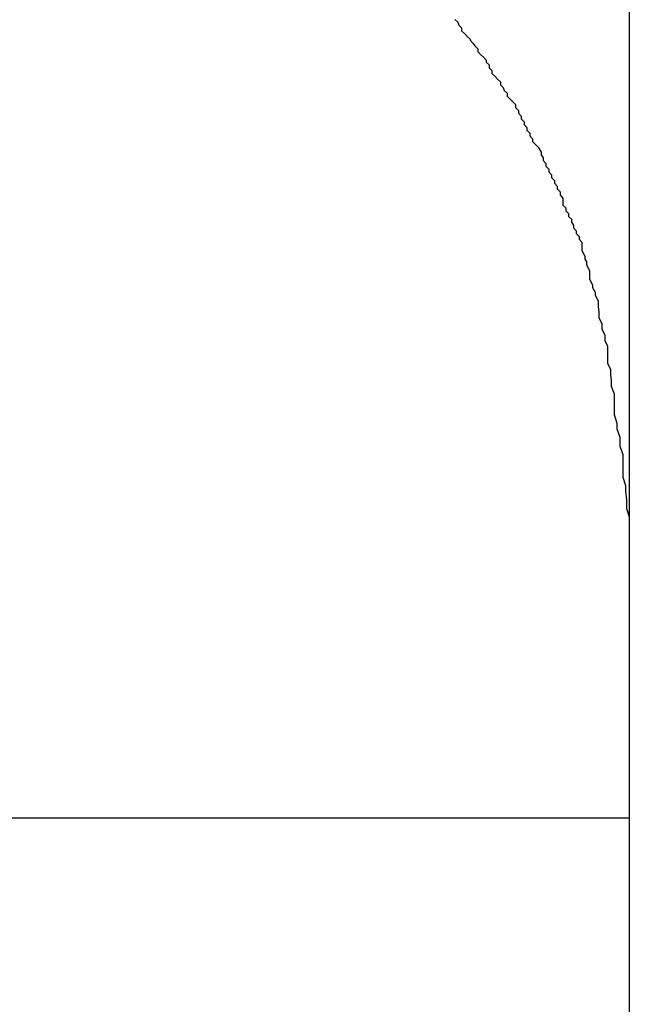
# Model space of a CAD drawing. Extents: x -42.8 to 42.8, y -24.2 to 24.2.
# Drawn here: x 7 to 7, y -12 to -11.9 of the extents above; entities that cross this region are included whole.
import ezdxf

# ---------------------------------------------------------------- set-up
doc = ezdxf.new("R2010")
doc.units = 0
doc.layers.get('0').update_dxf_attribs({"linetype": 'CONTINUOUS'})

msp = doc.modelspace()

# ---------------------------------------------------------------- linework, layer by layer
at = {"color": 0}
for points in [[(7.0206, -8.3584), (7.0206, -12.2484)], [(7.0206, -8.3584), (7.0206, -12.2484)], [(7.0206, -8.3584), (7.0206, -12.2484)], [(7.0206, -8.3584), (7.0206, -12.2484)], [(7.0206, -8.3584), (7.0206, -12.2484)], [(7.0206, -8.3584), (7.0206, -12.2484)], [(7.0206, -8.3584), (7.0206, -12.2484)], [(7.0206, -8.3584), (7.0206, -12.2484)], [(7.0206, -8.3584), (7.0206, -12.2484)], [(7.0206, -8.3584), (7.0206, -12.2484)], [(7.0206, -8.3584), (7.0206, -12.2484)], [(7.0206, -8.3584), (7.0206, -12.2484)], [(7.0206, -8.3584), (7.0206, -12.2484)], [(7.0206, -8.3584), (7.0206, -12.2484)], [(7.0206, -8.3584), (7.0206, -12.2484)], [(7.0206, -8.3584), (7.0206, -12.2484)], [(7.0206, -8.3584), (7.0206, -12.2484)], [(7.0206, -8.3584), (7.0206, -12.2484)], [(7.0206, -8.3584), (7.0206, -12.2484)], [(7.0206, -8.3584), (7.0206, -12.2484)], [(7.0206, -8.3584), (7.0206, -12.2484)], [(7.0022, -11.9341), (7.0025, -11.9344), (7.0026, -11.9347), (7.0029, -11.935), (7.0029, -11.9353), (7.0032, -11.9356), (7.0035, -11.9359), (7.0038, -11.9362), (7.0038, -11.9363), (7.0041, -11.9366), (7.0043, -11.9369), (7.0046, -11.9372), (7.0046, -11.9375), (7.0049, -11.9378), (7.0052, -11.9381), (7.0055, -11.9384), (7.0055, -11.9384), (7.0055, -11.9386), (7.0058, -11.9389), (7.0058, -11.9392), (7.0061, -11.9395), (7.0061, -11.9398), (7.0064, -11.9401), (7.0067, -11.9404), (7.007, -11.9407), (7.007, -11.941), (7.0073, -11.9413), (7.0074, -11.9416), (7.0077, -11.9419), (7.0077, -11.9422), (7.008, -11.9425), (7.0083, -11.9428), (7.0086, -11.9431), (7.0086, -11.9431), (7.0086, -11.9434), (7.0089, -11.9437), (7.0089, -11.944), (7.0092, -11.9443), (7.0092, -11.9446), (7.0095, -11.9449), (7.0095, -11.9452), (7.0098, -11.9455), (7.0098, -11.9458), (7.0101, -11.9461), (7.0101, -11.9464), (7.0104, -11.9467), (7.0104, -11.947), (7.0107, -11.9473), (7.011, -11.9476), (7.0113, -11.9481), (7.0113, -11.9481), (7.0113, -11.9484), (7.0115, -11.9487), (7.0115, -11.949), (7.0118, -11.9493), (7.0118, -11.9496), (7.0121, -11.9499), (7.0121, -11.9502), (7.0124, -11.9505), (7.0124, -11.9508), (7.0127, -11.9511), (7.0127, -11.9514), (7.013, -11.9517), (7.013, -11.952), (7.0133, -11.9523), (7.0133, -11.9526), (7.0136, -11.953), (7.0136, -11.953), (7.0136, -11.9531), (7.0136, -11.9534), (7.0136, -11.9537), (7.0139, -11.954), (7.0139, -11.9543), (7.0142, -11.9546), (7.0142, -11.9549), (7.0145, -11.9552), (7.0145, -11.9555), (7.0147, -11.9558), (7.0147, -11.9561), (7.015, -11.9564), (7.015, -11.9567), (7.0153, -11.957), (7.0153, -11.9573), (7.0156, -11.9576), (7.0156, -11.9576), (7.0156, -11.9579), (7.0156, -11.9582), (7.0156, -11.9585), (7.0159, -11.9591), (7.0159, -11.9594), (7.0161, -11.9597), (7.0161, -11.96), (7.0164, -11.9606), (7.0164, -11.9609), (7.0164, -11.9612), (7.0164, -11.9615), (7.0167, -11.9621), (7.0167, -11.9624), (7.017, -11.9629), (7.017, -11.9632), (7.0173, -11.9638), (7.0173, -11.9638), (7.0173, -11.9644), (7.0174, -11.965), (7.0174, -11.9656), (7.0177, -11.9662), (7.0177, -11.9668), (7.018, -11.9674), (7.018, -11.968), (7.0183, -11.9686), (7.0183, -11.9692), (7.0183, -11.9698), (7.0183, -11.9704), (7.0186, -11.971), (7.0186, -11.9716), (7.0187, -11.9722), (7.0187, -11.9728), (7.019, -11.9736), (7.019, -11.9736), (7.019, -11.9742), (7.019, -11.9751), (7.019, -11.9758), (7.0193, -11.9767), (7.0193, -11.9773), (7.0196, -11.9782), (7.0196, -11.9791), (7.0199, -11.98), (7.0199, -11.9806), (7.0199, -11.9815), (7.0199, -11.9824), (7.0202, -11.9833), (7.0202, -11.9839), (7.0203, -11.9848), (7.0203, -11.9857), (7.0206, -11.9866)], [(7.0206, -12.0184), (6.8903, -12.0184)], [(7.0206, -12.0184), (6.8903, -12.0184)], [(7.0206, -12.0184), (6.8903, -12.0184)], [(7.0206, -12.0184), (6.8903, -12.0184)], [(7.0206, -12.0184), (6.8903, -12.0184)], [(7.0206, -12.0184), (6.8903, -12.0184)], [(7.0206, -12.0184), (6.8903, -12.0184)], [(7.0206, -12.0184), (6.8903, -12.0184)], [(7.0206, -12.0184), (6.8903, -12.0184)], [(7.0206, -12.0184), (6.8903, -12.0184)], [(7.0206, -12.0184), (6.8903, -12.0184)], [(7.0206, -12.0184), (6.8903, -12.0184)], [(7.0206, -12.0184), (6.8903, -12.0184)], [(7.0206, -12.0184), (6.8903, -12.0184)], [(7.0206, -12.0184), (6.8903, -12.0184)], [(7.0206, -12.0184), (6.8903, -12.0184)], [(7.0206, -12.0184), (6.8903, -12.0184)], [(7.0206, -12.0184), (6.8903, -12.0184)], [(7.0206, -12.0184), (6.8903, -12.0184)], [(7.0206, -12.0184), (6.8903, -12.0184)], [(7.0206, -12.0184), (6.8903, -12.0184)], [(7.0206, -12.0184), (7.0206, -12.0184)]]:
    msp.add_lwpolyline(points, dxfattribs=at)

doc.saveas('drawing.dxf')
